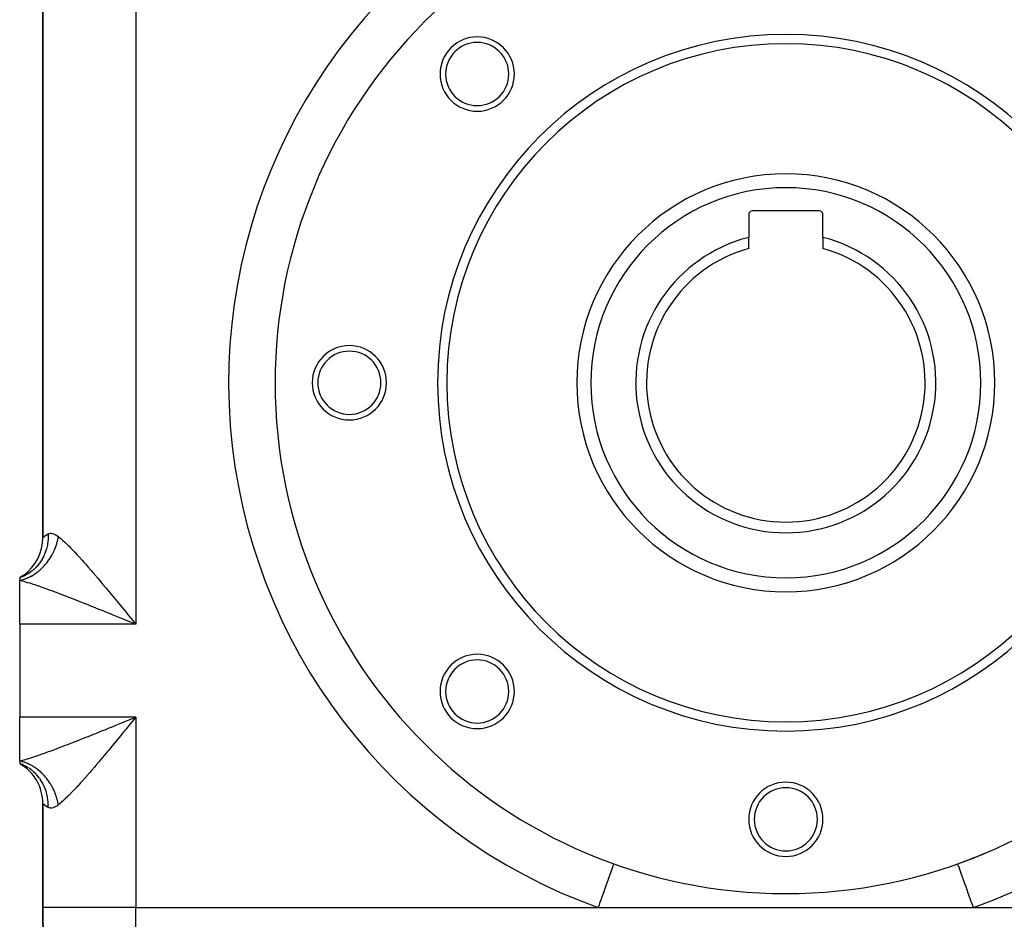
# Model space of a CAD drawing. Extents: x 24 to 824, y -393 to 283.
# Drawn here: x 234 to 340, y -167 to -70 of the extents above; entities that cross this region are included whole.
import ezdxf

# ---------------------------------------------------------------- set-up
doc = ezdxf.new("R2010")
doc.units = 0
doc.linetypes.add('DASHED', pattern=[11.05, 8.7, -2.35])
doc.layers.get('0').update_dxf_attribs({"linetype": 'CONTINUOUS'})
doc.layers.add('NEVIDI', color=4, linetype='DASHED')

msp = doc.modelspace()

# ---------------------------------------------------------------- linework, layer by layer
at = {"color": 2}
for p, q in [((236.500009, -39.24728), (236.500009, -125.587026)), ((236.500009, -125.587026), (236.500009, -39.24728)), ((312.500009, -90.817153), (312.500009, -93.265497)), ((320.100009, -90.417153), (312.900009, -90.417153)), ((320.500009, -93.265497), (320.500009, -90.817153)), ((312.500009, -94.460321), (312.500009, -93.265497)), ((320.500009, -93.265497), (320.500009, -94.460321)), ((234.405555, -129.660442), (234.000009, -129.917153)), ((234.418151, -129.665305), (234.000009, -129.917153)), ((234.438459, -129.674501), (234.000009, -129.917153)), ((234.378006, -129.675686), (234.000009, -129.917153)), ((234.465212, -129.689451), (234.000009, -129.917153)), ((234.000009, -129.917153), (234.000009, -130.195776)), ((234.000009, -134.917153), (234.000009, -130.195776)), ((245.956675, -134.25183), (246.149435, -134.487822)), ((246.149435, -134.487822), (246.500009, -134.917153)), ((234.000009, -134.917153), (234.000009, -144.917153)), ((234.000009, -149.638531), (234.000009, -144.917153)), ((234.000009, -149.638531), (234.000009, -149.917153)), ((234.000009, -149.917153), (234.405555, -150.173864)), ((234.000009, -149.917153), (234.418151, -150.169002)), ((234.000009, -149.917153), (234.438459, -150.159806)), ((234.000009, -149.917153), (234.465212, -150.144856)), ((234.445616, -150.100102), (234.000017, -149.917156)), ((234.482658, -150.117955), (234.465773, -150.109764)), ((236.500009, -154.24728), (236.500009, -165.417153)), ((236.500009, -165.417153), (236.500009, -154.24728)), ((297.989349, -160.71043), (297.989924, -160.70882)), ((335.012561, -160.715721), (335.010095, -160.70882)), ((236.500009, -165.417153), (236.639792, -181.434606)), ((236.639792, -181.434606), (236.500009, -165.417153)), ((246.500009, -165.417153), (296.307189, -165.417153)), ((296.307189, -165.417153), (336.69283, -165.417153)), ((336.69283, -165.417153), (386.500009, -165.417153))]:
    msp.add_line(p, q, dxfattribs=at)
for centre, radius, start, end in [((316.500009, -108.917153), 55, 89.933957, 180), ((316.500009, -108.917153), 37.5, 0, 180), ((283.265991, -75.683135), 4, 0, 180), ((283.265991, -75.683135), 3.4, 0, 180), ((316.500009, -108.917153), 36.5, 0, 180), ((283.265991, -75.683135), 4, 180, 360), ((283.265991, -75.683135), 3.4, 180, 360), ((316.500009, -108.917153), 22.5, 0, 180), ((312.900009, -90.817153), 0.4, 90, 180), ((320.100009, -90.817153), 0.4, 0, 90), ((316.500009, -108.917153), 16.154701, 104.33589, 270), ((316.500009, -108.917153), 16.154701, 270, 75.66411), ((316.500009, -108.917153), 15, 105.46601, 270), ((316.500009, -108.917153), 15, 270, 74.53399), ((269.500009, -108.917153), 4, 0, 180), ((269.500009, -108.917153), 3.4, 0, 180), ((316.500009, -108.917153), 55, 180, 360), ((269.500009, -108.917153), 4, 180, 360), ((269.500009, -108.917153), 3.4, 180, 360), ((316.500009, -108.917153), 37.5, 180, 360), ((316.500009, -108.917153), 36.5, 180, 360), ((316.500009, -108.917153), 22.5, 180, 360), ((231.500009, -125.587026), 5, 305.472486, 360), ((231.500009, -125.587026), 5, 300, 305.11077), ((283.265991, -142.151172), 4, 0, 180), ((283.265991, -142.151172), 3.4, 0, 180), ((283.265991, -142.151172), 4, 180, 360), ((283.265991, -142.151172), 3.4, 180, 360), ((231.500009, -154.24728), 5, 0, 60), ((316.500009, -155.917153), 4, 0, 180), ((316.500009, -155.917153), 3.4, 0, 180), ((316.500009, -155.917153), 4, 180, 360), ((316.500009, -155.917153), 3.4, 180, 360), ((316.500009, -108.917153), 55, 289.666638, 293.384621), ((316.500009, -108.917153), 55, 293.548628, 293.602427)]:
    msp.add_arc(centre, radius, start, end, dxfattribs=at)
at = {"layer": 'NEVIDI', "color": 7, "linetype": 'CONTINUOUS'}
for p, q in [((246.500009, -29.917153), (246.500009, -134.917153)), ((236.500009, -125.587026), (236.50008, -125.586946)), ((236.50008, -125.586946), (236.521896, -125.56798)), ((236.521896, -125.56798), (236.527105, -125.563552)), ((236.527105, -125.563552), (236.579547, -125.520113)), ((236.579547, -125.520113), (236.591731, -125.510314)), ((236.591731, -125.510314), (236.602038, -125.5021)), ((236.602038, -125.5021), (236.708783, -125.420669)), ((236.708783, -125.420669), (236.724187, -125.409478)), ((236.724187, -125.409478), (236.816845, -125.345293)), ((236.816845, -125.345293), (236.873054, -125.308886)), ((236.873054, -125.308886), (236.893509, -125.296096)), ((236.893509, -125.296096), (237.07192, -125.194515)), ((237.062957, -125.76216), (237.000521, -126.276367)), ((237.063926, -125.74815), (237.062957, -125.76216)), ((237.065244, -125.728144), (237.063926, -125.74815)), ((237.066692, -125.704648), (237.065244, -125.728144)), ((237.071919, -125.194504), (237.066692, -125.704648)), ((237.071919, -125.194504), (237.07703, -125.191869)), ((237.07703, -125.191869), (237.187651, -125.148782)), ((237.187651, -125.148782), (237.203254, -125.144664)), ((237.203254, -125.144664), (237.208143, -125.143464)), ((237.208143, -125.143464), (237.325375, -125.126725)), ((237.325375, -125.126725), (237.342537, -125.126063)), ((237.342537, -125.126063), (237.476272, -125.134607)), ((237.476272, -125.134607), (237.494883, -125.137584)), ((237.494883, -125.137584), (237.638181, -125.17361)), ((237.638181, -125.17361), (237.657954, -125.180302)), ((237.657954, -125.180302), (237.747312, -125.215387)), ((237.747312, -125.215387), (237.809876, -125.244468)), ((237.809876, -125.244468), (237.830796, -125.254987)), ((237.830796, -125.254987), (237.991047, -125.348136)), ((237.991047, -125.348136), (238.013069, -125.362618)), ((237.995359, -126.223529), (238.042365, -126.056878)), ((238.013069, -125.362618), (238.166675, -125.474408)), ((238.042365, -126.056878), (238.05232, -126.01904)), ((238.05232, -126.01904), (238.064171, -125.972629)), ((238.064171, -125.972629), (238.093226, -125.851572)), ((238.093226, -125.851572), (238.101803, -125.813536)), ((238.101803, -125.813536), (238.136542, -125.645546)), ((238.136542, -125.645546), (238.14371, -125.607441)), ((238.14371, -125.607441), (238.166675, -125.474408)), ((238.166676, -125.474399), (238.230363, -125.525122)), ((238.230363, -125.525122), (238.425657, -125.687482)), ((238.425657, -125.687482), (238.479152, -125.733588)), ((238.479152, -125.733588), (238.620333, -125.85827)), ((238.620333, -125.85827), (238.885636, -126.102892)), ((238.885636, -126.102892), (239.035622, -126.24628)), ((236.820358, -126.996412), (236.680514, -127.368089)), ((236.830802, -126.964486), (236.820358, -126.996412)), ((236.85895, -126.87454), (236.830802, -126.964486)), ((236.871211, -126.833374), (236.85895, -126.87454)), ((236.979662, -126.389206), (236.871211, -126.833374)), ((236.986113, -126.355793), (236.979662, -126.389206)), ((236.992964, -126.318919), (236.986113, -126.355793)), ((237.000521, -126.276367), (236.992964, -126.318919)), ((237.584543, -127.253258), (237.602439, -127.217661)), ((237.602439, -127.217661), (237.62397, -127.174066)), ((237.62397, -127.174066), (237.678398, -127.059846)), ((237.678398, -127.059846), (237.69499, -127.023795)), ((237.69499, -127.023795), (237.765376, -126.863649)), ((237.765376, -126.863649), (237.780687, -126.827115)), ((237.780687, -126.827115), (237.845341, -126.665053)), ((237.845341, -126.665053), (237.859377, -126.628022)), ((237.859377, -126.628022), (237.876204, -126.582654)), ((237.876204, -126.582654), (237.918311, -126.464007)), ((237.918311, -126.464007), (237.931006, -126.426645)), ((237.931006, -126.426645), (237.984024, -126.261169)), ((237.984024, -126.261169), (237.995359, -126.223529)), ((239.035622, -126.24628), (239.232419, -126.439227)), ((239.232419, -126.439227), (239.316497, -126.523167)), ((239.316497, -126.523167), (239.47526, -126.683886)), ((239.47526, -126.683886), (239.770022, -126.989037)), ((239.770022, -126.989037), (239.934846, -127.163025)), ((239.934846, -127.163025), (240.154782, -127.398517)), ((236.285269, -128.112564), (236.12614, -128.341954)), ((236.303173, -128.084827), (236.285269, -128.112564)), ((236.409911, -127.909945), (236.303173, -128.084827)), ((236.431022, -127.873237), (236.409911, -127.909945)), ((236.587565, -127.574163), (236.431022, -127.873237)), ((236.601976, -127.543837), (236.587565, -127.574163)), ((236.663715, -127.407297), (236.601976, -127.543837)), ((236.680514, -127.368089), (236.663715, -127.407297)), ((236.914303, -128.300987), (236.944067, -128.263123)), ((236.944067, -128.263123), (237.02027, -128.163288)), ((237.02027, -128.163288), (237.043784, -128.131605)), ((237.043784, -128.131605), (237.145186, -127.989891)), ((237.145186, -127.989891), (237.167632, -127.957342)), ((237.167632, -127.957342), (237.264243, -127.811918)), ((237.264243, -127.811918), (237.285587, -127.778552)), ((237.285587, -127.778552), (237.311454, -127.737474)), ((237.311454, -127.737474), (237.377327, -127.629529)), ((237.377327, -127.629529), (237.397551, -127.595372)), ((237.397551, -127.595372), (237.484182, -127.443148)), ((237.484182, -127.443148), (237.503223, -127.408311)), ((237.503223, -127.408311), (237.584543, -127.253258)), ((240.154782, -127.398517), (240.23817, -127.488735)), ((240.23817, -127.488735), (240.405815, -127.671565)), ((240.405815, -127.671565), (240.717085, -128.015737)), ((240.717085, -128.015737), (240.888155, -128.207229)), ((240.888155, -128.207229), (241.178065, -128.535132)), ((235.335385, -129.17151), (235.042573, -129.390279)), ((235.367465, -129.145181), (235.335385, -129.17151)), ((235.49273, -129.037453), (235.367465, -129.145181)), ((235.516934, -129.015695), (235.49273, -129.037453)), ((235.741185, -128.798105), (235.516934, -129.015695)), ((235.70665, -129.444033), (235.841518, -129.346935)), ((235.770009, -128.767869), (235.741185, -128.798105)), ((235.918365, -128.602969), (235.770009, -128.767869)), ((235.841518, -129.346935), (235.871771, -129.324267)), ((235.871771, -129.324267), (236.003844, -129.221357)), ((235.939527, -128.578092), (235.918365, -128.602969)), ((236.101001, -128.375656), (235.939527, -128.578092)), ((236.003844, -129.221357), (236.033436, -129.197393)), ((236.033436, -129.197393), (236.069272, -129.167914)), ((236.069272, -129.167914), (236.162389, -129.088916)), ((236.12614, -128.341954), (236.101001, -128.375656)), ((236.162389, -129.088916), (236.191263, -129.063697)), ((236.191263, -129.063697), (236.316949, -128.949782)), ((236.316949, -128.949782), (236.345041, -128.923371)), ((236.345041, -128.923371), (236.467221, -128.804249)), ((236.467221, -128.804249), (236.494493, -128.776682)), ((236.494493, -128.776682), (236.527681, -128.742636)), ((236.527681, -128.742636), (236.612978, -128.652535)), ((236.612978, -128.652535), (236.639399, -128.623841)), ((236.639399, -128.623841), (236.753918, -128.494934)), ((236.753918, -128.494934), (236.779403, -128.4652)), ((236.779403, -128.4652), (236.889739, -128.331777)), ((236.889739, -128.331777), (236.914303, -128.300987)), ((241.178065, -128.535132), (241.207822, -128.569013)), ((241.207822, -128.569013), (241.383068, -128.769327)), ((241.383068, -128.769327), (241.710132, -129.146458)), ((241.710132, -129.146458), (241.889687, -129.355116)), ((234.000005, -130.195775), (234.083782, -130.177578)), ((234.261311, -130.266605), (234.000009, -130.195776)), ((234.408295, -129.751762), (234.000015, -129.917152)), ((234.083782, -130.177578), (234.117416, -130.169753)), ((234.117416, -130.169753), (234.265736, -130.131688)), ((234.468544, -130.325507), (234.261311, -130.266605)), ((234.265736, -130.131688), (234.299308, -130.122266)), ((234.299308, -130.122266), (234.447203, -130.0772)), ((234.445613, -129.734206), (234.408295, -129.751762)), ((234.494764, -129.710424), (234.445613, -129.734206)), ((234.447203, -130.0772), (234.480648, -130.066201)), ((234.635457, -130.374483), (234.468544, -130.325507)), ((234.480648, -130.066201), (234.521435, -130.052382)), ((234.523803, -129.696018), (234.494764, -129.710424)), ((234.521435, -130.052382), (234.627848, -130.014218)), ((234.88905, -129.490853), (234.523803, -129.696018)), ((234.627848, -130.014218), (234.661116, -130.001656)), ((234.857567, -130.441549), (234.635457, -130.374483)), ((234.661116, -130.001656), (234.807366, -129.942829)), ((234.807366, -129.942829), (234.840375, -129.928732)), ((234.840375, -129.928732), (234.98521, -129.863261)), ((234.923987, -129.468757), (234.88905, -129.490853)), ((235.015671, -129.408564), (234.923987, -129.468757)), ((234.98521, -129.863261), (235.01808, -129.847573)), ((235.042573, -129.390279), (235.015671, -129.408564)), ((235.01808, -129.847573), (235.05792, -129.828143)), ((235.05792, -129.828143), (235.161458, -129.77549)), ((235.161458, -129.77549), (235.193794, -129.7584)), ((235.193794, -129.7584), (235.335494, -129.679814)), ((235.335494, -129.679814), (235.367382, -129.661285)), ((235.367382, -129.661285), (235.507045, -129.576374)), ((235.507045, -129.576374), (235.538442, -129.556428)), ((235.538442, -129.556428), (235.576874, -129.531576)), ((235.576874, -129.531576), (235.675822, -129.465343)), ((235.675822, -129.465343), (235.70665, -129.444033)), ((241.889687, -129.355116), (242.223239, -129.745409)), ((242.223239, -129.745409), (242.285998, -129.819203)), ((242.285998, -129.819203), (242.40682, -129.961563)), ((242.40682, -129.961563), (242.745188, -130.362171)), ((242.745188, -130.362171), (242.931421, -130.583761)), ((235.078393, -130.51015), (234.857567, -130.441549)), ((235.491102, -130.64283), (235.078393, -130.51015)), ((235.619026, -130.685002), (235.491102, -130.64283)), ((235.724808, -130.720212), (235.619026, -130.685002)), ((236.160171, -130.868064), (235.724808, -130.720212)), ((236.404931, -130.953058), (236.160171, -130.868064)), ((236.729296, -131.06752), (236.404931, -130.953058)), ((236.855856, -131.112698), (236.729296, -131.06752)), ((237.107068, -131.203159), (236.855856, -131.112698)), ((237.568489, -131.371764), (237.107068, -131.203159)), ((237.825194, -131.466792), (237.568489, -131.371764)), ((237.95597, -131.515511), (237.825194, -131.466792)), ((242.931421, -130.583761), (243.273551, -130.99267)), ((243.273551, -130.99267), (243.460958, -131.217571)), ((243.460958, -131.217571), (243.461592, -131.218333)), ((243.461592, -131.218333), (243.805956, -131.633095)), ((238.298713, -131.644106), (237.95597, -131.515511)), ((238.561246, -131.743429), (238.298713, -131.644106)), ((239.045928, -131.92848), (238.561246, -131.743429)), ((239.287278, -132.021373), (239.045928, -131.92848)), ((239.314754, -132.031978), (239.287278, -132.021373)), ((239.80999, -132.224097), (239.314754, -132.031978)), ((240.084625, -132.33137), (239.80999, -132.224097)), ((240.588184, -132.529265), (240.084625, -132.33137)), ((240.70786, -132.576507), (240.588184, -132.529265)), ((243.805956, -131.633095), (243.995285, -131.86187)), ((243.995285, -131.86187), (244.340585, -132.280285)), ((244.340585, -132.280285), (244.53078, -132.511307)), ((244.53078, -132.511307), (244.684356, -132.698099)), ((240.867644, -132.6397), (240.70786, -132.576507)), ((241.377794, -132.842293), (240.867644, -132.6397)), ((241.660201, -132.954939), (241.377794, -132.842293)), ((242.175087, -133.161116), (241.660201, -132.954939)), ((242.200851, -133.171458), (242.175087, -133.161116)), ((242.458907, -133.275167), (242.200851, -133.171458)), ((242.975657, -133.483458), (242.458907, -133.275167)), ((243.260875, -133.598735), (242.975657, -133.483458)), ((244.684356, -132.698099), (244.877114, -132.932835)), ((244.877114, -132.932835), (245.067976, -133.165546)), ((245.067976, -133.165546), (245.415726, -133.590164)), ((245.415726, -133.590164), (245.607551, -133.824665)), ((243.748108, -133.796101), (243.260875, -133.598735)), ((243.779747, -133.808935), (243.748108, -133.796101)), ((244.065666, -133.924997), (243.779747, -133.808935)), ((244.586266, -134.136672), (244.065666, -133.924997)), ((244.873565, -134.253651), (244.586266, -134.136672)), ((245.330328, -134.439815), (244.873565, -134.253651)), ((245.396184, -134.466671), (245.330328, -134.439815)), ((245.684963, -134.584473), (245.396184, -134.466671)), ((245.607551, -133.824665), (245.936327, -134.226923)), ((246.209705, -134.79864), (245.684963, -134.584473)), ((245.936327, -134.226923), (245.956675, -134.25183)), ((246.500009, -134.917153), (234.000009, -134.917153)), ((246.500009, -134.917153), (246.209705, -134.79864)), ((246.500009, -144.917153), (234.000009, -144.917153)), ((245.330475, -145.394432), (245.684552, -145.250001)), ((245.684552, -145.250001), (245.973997, -145.13188)), ((246.306767, -145.153821), (245.956391, -145.582824)), ((245.973997, -145.13188), (246.500009, -144.917153)), ((246.500009, -144.917153), (246.306767, -145.153821)), ((246.500009, -144.917153), (246.500009, -165.417153)), ((242.746212, -146.443432), (243.262152, -146.235056)), ((243.262152, -146.235056), (243.547033, -146.119719)), ((243.547033, -146.119719), (243.748107, -146.038206)), ((243.748107, -146.038206), (244.06569, -145.9093)), ((244.06569, -145.9093), (244.352131, -145.792885)), ((244.352131, -145.792885), (244.87319, -145.580808)), ((244.87319, -145.580808), (245.161098, -145.463488)), ((245.161098, -145.463488), (245.330475, -145.394432)), ((245.415541, -146.244369), (245.223891, -146.478471)), ((245.763826, -145.818484), (245.415541, -146.244369)), ((245.936353, -145.607352), (245.763826, -145.818484)), ((245.956391, -145.582824), (245.936353, -145.607352)), ((240.367708, -147.391873), (240.707877, -147.2578)), ((240.707877, -147.2578), (240.871941, -147.192915)), ((240.871941, -147.192915), (241.151933, -147.081872)), ((241.151933, -147.081872), (241.663519, -146.878058)), ((241.663519, -146.878058), (241.946588, -146.764823)), ((241.946588, -146.764823), (242.200877, -146.662848)), ((242.200877, -146.662848), (242.461803, -146.557981)), ((242.461803, -146.557981), (242.746212, -146.443432)), ((244.684316, -147.136256), (244.341233, -147.553212)), ((244.686765, -147.133276), (244.684316, -147.136256)), ((244.877175, -146.901399), (244.686765, -147.133276)), ((245.223891, -146.478471), (244.877175, -146.901399)), ((237.37241, -148.534562), (237.840868, -148.361681)), ((237.840868, -148.361681), (237.955951, -148.318794)), ((237.955951, -148.318794), (238.100156, -148.264842)), ((238.100156, -148.264842), (238.577576, -148.084663)), ((238.577576, -148.084663), (238.84186, -147.983982)), ((238.84186, -147.983982), (239.287272, -147.812934)), ((239.287272, -147.812934), (239.328108, -147.797171)), ((239.328108, -147.797171), (239.59767, -147.692796)), ((239.59767, -147.692796), (240.092905, -147.499697)), ((240.092905, -147.499697), (240.367708, -147.391873)), ((243.618744, -148.426817), (243.46096, -148.616614)), ((243.807718, -148.198995), (243.618744, -148.426817)), ((244.151711, -147.783012), (243.807718, -148.198995)), ((244.341233, -147.553212), (244.151711, -147.783012)), ((234.472905, -149.507539), (234.635472, -149.459822)), ((234.635472, -149.459822), (234.686149, -149.444703)), ((234.686149, -149.444703), (235.0859, -149.321795)), ((235.0859, -149.321795), (235.311656, -149.24983)), ((235.311656, -149.24983), (235.619027, -149.149304)), ((235.619027, -149.149304), (235.73296, -149.111368)), ((235.73296, -149.111368), (235.970867, -149.031082)), ((235.970867, -149.031082), (236.41302, -148.878416)), ((236.41302, -148.878416), (236.661285, -148.790949)), ((236.661285, -148.790949), (236.729295, -148.76679)), ((236.729295, -148.76679), (237.118175, -148.627134)), ((237.118175, -148.627134), (237.37241, -148.534562)), ((242.747981, -149.468672), (242.562682, -149.688371)), ((243.087713, -149.063899), (242.747981, -149.468672)), ((243.275876, -148.838724), (243.087713, -149.063899)), ((243.46096, -148.616614), (243.275876, -148.838724)), ((234.117403, -149.664551), (234, -149.63853)), ((234.000009, -149.638531), (234.096362, -149.612898)), ((234.096362, -149.612898), (234.472905, -149.507539)), ((234.151031, -149.672673), (234.117403, -149.664551)), ((234.299284, -149.712034), (234.151031, -149.672673)), ((234.332852, -149.721753), (234.299284, -149.712034)), ((234.439686, -149.754676), (234.332852, -149.721753)), ((234.480644, -149.768104), (234.439686, -149.754676)), ((234.514037, -149.779385), (234.480644, -149.768104)), ((234.923989, -150.365551), (234.494804, -150.123902)), ((234.661109, -149.832648), (234.514037, -149.779385)), ((234.694327, -149.845492), (234.661109, -149.832648)), ((234.840362, -149.905568), (234.694327, -149.845492)), ((234.873334, -149.919953), (234.840362, -149.905568)), ((234.978042, -149.967664), (234.873334, -149.919953)), ((235.018081, -149.986732), (234.978042, -149.967664)), ((235.367466, -150.689126), (235.015688, -150.425754)), ((235.050761, -150.002637), (235.018081, -149.986732)), ((235.193784, -150.075898), (235.050761, -150.002637)), ((235.226026, -150.093247), (235.193784, -150.075898)), ((235.367358, -150.173003), (235.226026, -150.093247)), ((235.399174, -150.191805), (235.367358, -150.173003)), ((235.499974, -150.253479), (235.399174, -150.191805)), ((235.538448, -150.277876), (235.499974, -150.253479)), ((235.569863, -150.298155), (235.538448, -150.277876)), ((235.706701, -150.390301), (235.569863, -150.298155)), ((235.737445, -150.411877), (235.706701, -150.390301)), ((235.871785, -150.510041), (235.737445, -150.411877)), ((235.90193, -150.532958), (235.871785, -150.510041)), ((235.997194, -150.607601), (235.90193, -150.532958)), ((242.046688, -150.295556), (241.718873, -150.677225)), ((242.2287, -150.082209), (242.046688, -150.295556)), ((242.285999, -150.014851), (242.2287, -150.082209)), ((242.562682, -149.688371), (242.285999, -150.014851)), ((235.468382, -150.775281), (235.3993, -150.71575)), ((235.492744, -150.796866), (235.468382, -150.775281)), ((235.770009, -151.066438), (235.492744, -150.796866)), ((235.896792, -151.206341), (235.798545, -151.096926)), ((235.918369, -151.231342), (235.896792, -151.206341)), ((236.126141, -151.492354), (235.918369, -151.231342)), ((236.033445, -150.636912), (235.997194, -150.607601)), ((236.062892, -150.661097), (236.033445, -150.636912)), ((236.191231, -150.770569), (236.062892, -150.661097)), ((236.267181, -151.694146), (236.150982, -151.526292)), ((236.219956, -150.796004), (236.191231, -150.770569)), ((236.345021, -150.910905), (236.219956, -150.796004)), ((236.372982, -150.937549), (236.345021, -150.910905)), ((236.461089, -151.023898), (236.372982, -150.937549)), ((236.494504, -151.057623), (236.461089, -151.023898)), ((236.521676, -151.085458), (236.494504, -151.057623)), ((236.639424, -151.210482), (236.521676, -151.085458)), ((236.665665, -151.23936), (236.639424, -151.210482)), ((236.779428, -151.369124), (236.665665, -151.23936)), ((236.80475, -151.399062), (236.779428, -151.369124)), ((236.884266, -151.495715), (236.80475, -151.399062)), ((236.914312, -151.533321), (236.884266, -151.495715)), ((236.938639, -151.564224), (236.914312, -151.533321)), ((237.043766, -151.702669), (236.938639, -151.564224)), ((241.042767, -151.451961), (240.727408, -151.806394)), ((241.178047, -151.298458), (241.042767, -151.451961)), ((241.218394, -151.252519), (241.178047, -151.298458)), ((241.540083, -150.883842), (241.218394, -151.252519)), ((241.718873, -150.677225), (241.540083, -150.883842)), ((236.285272, -151.721745), (236.267181, -151.694146)), ((236.431026, -151.961073), (236.285272, -151.721745)), ((236.451828, -151.997998), (236.431026, -151.961073)), ((236.573125, -152.230286), (236.451828, -151.997998)), ((236.587572, -152.260153), (236.573125, -152.230286)), ((236.680518, -152.466222), (236.587572, -152.260153)), ((236.696996, -152.505631), (236.680518, -152.466222)), ((236.809715, -152.806087), (236.696996, -152.505631)), ((237.067074, -151.734501), (237.043766, -151.702669)), ((237.167605, -151.876919), (237.067074, -151.734501)), ((237.189861, -151.909638), (237.167605, -151.876919)), ((237.259577, -152.015151), (237.189861, -151.909638)), ((237.285593, -152.055758), (237.259577, -152.015151)), ((237.306741, -152.08929), (237.285593, -152.055758)), ((237.397561, -152.238945), (237.306741, -152.08929)), ((237.417565, -152.273227), (237.397561, -152.238945)), ((237.503255, -152.426049), (237.417565, -152.273227)), ((237.522061, -152.460982), (237.503255, -152.426049)), ((237.580512, -152.573103), (237.522061, -152.460982)), ((237.602444, -152.616651), (237.580512, -152.573103)), ((237.620047, -152.652228), (237.602444, -152.616651)), ((237.694981, -152.810485), (237.620047, -152.652228)), ((240.077524, -152.518696), (239.775316, -152.839712)), ((240.154781, -152.435496), (240.077524, -152.518696)), ((240.246283, -152.336397), (240.154781, -152.435496)), ((240.555595, -151.997274), (240.246283, -152.336397)), ((240.727408, -151.806394), (240.555595, -151.997274)), ((236.820366, -152.837914), (236.809715, -152.806087)), ((236.871213, -153.000935), (236.820366, -152.837914)), ((236.88313, -153.042245), (236.871213, -153.000935)), ((236.972999, -153.411798), (236.88313, -153.042245)), ((236.979665, -153.445119), (236.972999, -153.411798)), ((237.000519, -153.557938), (236.979665, -153.445119)), ((237.007728, -153.600635), (237.000519, -153.557938)), ((237.060435, -154.038019), (237.007728, -153.600635)), ((237.711333, -152.846619), (237.694981, -152.810485)), ((237.780686, -153.007183), (237.711333, -152.846619)), ((237.795768, -153.043824), (237.780686, -153.007183)), ((237.842235, -153.161147), (237.795768, -153.043824)), ((237.859382, -153.20629), (237.842235, -153.161147)), ((237.873227, -153.243536), (237.859382, -153.20629)), ((237.931006, -153.407654), (237.873227, -153.243536)), ((237.943447, -153.445058), (237.931006, -153.407654)), ((237.995363, -153.610778), (237.943447, -153.445058)), ((238.006449, -153.648476), (237.995363, -153.610778)), ((238.04013, -153.769056), (238.006449, -153.648476)), ((238.89075, -153.726552), (238.743532, -153.863984)), ((239.166526, -153.46018), (238.89075, -153.726552)), ((239.232422, -153.395019), (239.166526, -153.46018)), ((239.322123, -153.305471), (239.232422, -153.395019)), ((239.611945, -153.009994), (239.322123, -153.305471)), ((239.775316, -152.839712), (239.611945, -153.009994)), ((236.517231, -154.262341), (236.500009, -154.24728)), ((236.521894, -154.266325), (236.517231, -154.262341)), ((236.579537, -154.314185), (236.521894, -154.266325)), ((236.581974, -154.316154), (236.579537, -154.314185)), ((236.591732, -154.323995), (236.581974, -154.316154)), ((236.693921, -154.402705), (236.591732, -154.323995)), ((236.708784, -154.413644), (236.693921, -154.402705)), ((236.816815, -154.488998), (236.708784, -154.413644)), ((236.85313, -154.512732), (236.816815, -154.488998)), ((236.873046, -154.525417), (236.85313, -154.512732)), ((237.059585, -154.633336), (236.873046, -154.525417)), ((237.071919, -154.639801), (237.059585, -154.633336)), ((237.062954, -154.072129), (237.060435, -154.038019)), ((237.066689, -154.129654), (237.062954, -154.072129)), ((237.069088, -154.173156), (237.066689, -154.129654)), ((237.071919, -154.639799), (237.069088, -154.173156)), ((237.172203, -154.681), (237.071919, -154.639799)), ((237.187608, -154.685513), (237.172203, -154.681)), ((237.208157, -154.690847), (237.187608, -154.685513)), ((237.308363, -154.706506), (237.208157, -154.690847)), ((237.325329, -154.707588), (237.308363, -154.706506)), ((237.457745, -154.702262), (237.325329, -154.707588)), ((237.47626, -154.699713), (237.457745, -154.702262)), ((237.618426, -154.667001), (237.47626, -154.699713)), ((237.638199, -154.66072), (237.618426, -154.667001)), ((237.747311, -154.619018), (237.638199, -154.66072)), ((237.789106, -154.600013), (237.747311, -154.619018)), ((237.809907, -154.589953), (237.789106, -154.600013)), ((237.969169, -154.500301), (237.809907, -154.589953)), ((237.99108, -154.486279), (237.969169, -154.500301)), ((238.158389, -154.366419), (237.99108, -154.486279)), ((238.052325, -153.815273), (238.04013, -153.769056)), ((238.062032, -153.85317), (238.052325, -153.815273)), ((238.101803, -154.020756), (238.062032, -153.85317)), ((238.110118, -154.058797), (238.101803, -154.020756)), ((238.143712, -154.226864), (238.110118, -154.058797)), ((238.150618, -154.264976), (238.143712, -154.226864)), ((238.166678, -154.359907), (238.150618, -154.264976)), ((238.166678, -154.359907), (238.158389, -154.366419)), ((238.342975, -154.216733), (238.166676, -154.359908)), ((238.425667, -154.146801), (238.342975, -154.216733)), ((238.48202, -154.098218), (238.425667, -154.146801)), ((238.743532, -153.863984), (238.48202, -154.098218)), ((297.802343, -161.233676), (297.837499, -161.135308)), ((297.837499, -161.135308), (297.878162, -161.021533)), ((297.878162, -161.021533), (297.886053, -160.999452)), ((297.886053, -160.999452), (297.917405, -160.91173)), ((297.917405, -160.91173), (297.940486, -160.84715)), ((297.940486, -160.84715), (297.945731, -160.832473)), ((297.945731, -160.832473), (297.968324, -160.769258)), ((297.968324, -160.769258), (297.977918, -160.742414)), ((297.977918, -160.742414), (297.980441, -160.735353)), ((297.980441, -160.735353), (297.989349, -160.71043)), ((335.017351, -160.729124), (335.012561, -160.715721)), ((335.019578, -160.735355), (335.017351, -160.729124)), ((335.03987, -160.792133), (335.019578, -160.735355)), ((335.049334, -160.818613), (335.03987, -160.792133)), ((335.054291, -160.832482), (335.049334, -160.818613)), ((335.096926, -160.951776), (335.054291, -160.832482)), ((335.106351, -160.978146), (335.096926, -160.951776)), ((335.113968, -160.999459), (335.106351, -160.978146)), ((335.182702, -161.191778), (335.113968, -160.999459)), ((297.440716, -162.245517), (297.553257, -161.930624)), ((297.553257, -161.930624), (297.568203, -161.888806)), ((297.568203, -161.888806), (297.596978, -161.808293)), ((297.596978, -161.808293), (297.683066, -161.567416)), ((297.683066, -161.567416), (297.695848, -161.531652)), ((297.695848, -161.531652), (297.730029, -161.436013)), ((297.730029, -161.436013), (297.791931, -161.26281)), ((297.791931, -161.26281), (297.802343, -161.233676)), ((335.18754, -161.205316), (335.182702, -161.191778)), ((335.197675, -161.233675), (335.18754, -161.205316)), ((335.291622, -161.496538), (335.197675, -161.233675)), ((335.295678, -161.507887), (335.291622, -161.496538)), ((335.304172, -161.531655), (335.295678, -161.507887)), ((335.417103, -161.847639), (335.304172, -161.531655)), ((335.431829, -161.888842), (335.417103, -161.847639)), ((335.433804, -161.894369), (335.431829, -161.888842)), ((335.561968, -162.252976), (335.433804, -161.894369)), ((297.070175, -163.282299), (297.079305, -163.256755)), ((297.079305, -163.256755), (297.238997, -162.809932)), ((297.238997, -162.809932), (297.257577, -162.757943)), ((297.257577, -162.757943), (297.264055, -162.739818)), ((297.264055, -162.739818), (297.404488, -162.346884)), ((297.404488, -162.346884), (297.421374, -162.299637)), ((297.421374, -162.299637), (297.440716, -162.245517)), ((335.578666, -162.299696), (335.561968, -162.252976)), ((335.594566, -162.344183), (335.578666, -162.299696)), ((335.72405, -162.706484), (335.594566, -162.344183)), ((335.742467, -162.758014), (335.72405, -162.706484)), ((335.775091, -162.849299), (335.742467, -162.758014)), ((335.900901, -163.201318), (335.775091, -162.849299)), ((335.920736, -163.256817), (335.900901, -163.201318)), ((335.972132, -163.400625), (335.920736, -163.256817)), ((296.690304, -164.345189), (296.862565, -163.863198)), ((296.862565, -163.863198), (296.868177, -163.847494)), ((296.868177, -163.847494), (296.88922, -163.788616)), ((296.88922, -163.788616), (297.05931, -163.312701)), ((297.05931, -163.312701), (297.070175, -163.282299)), ((336.089792, -163.729838), (335.972132, -163.400625)), ((336.110761, -163.788511), (336.089792, -163.729838)), ((336.182143, -163.98824), (336.110761, -163.788511)), ((336.287926, -164.284222), (336.182143, -163.98824)), ((336.309698, -164.345142), (336.287926, -164.284222)), ((296.307189, -165.417153), (296.421235, -165.09805)), ((296.421235, -165.09805), (296.463282, -164.980401)), ((296.463282, -164.980401), (296.485563, -164.918058)), ((296.485563, -164.918058), (296.64496, -164.472063)), ((296.64496, -164.472063), (296.668445, -164.40635)), ((296.668445, -164.40635), (296.690304, -164.345189)), ((336.401344, -164.60157), (336.309698, -164.345142)), ((336.492178, -164.855725), (336.401344, -164.60157)), ((336.514448, -164.918037), (336.492178, -164.855725)), ((336.625791, -165.229576), (336.514448, -164.918037)), ((336.69283, -165.417153), (336.625791, -165.229576)), ((246.500009, -165.417153), (236.500009, -165.417153)), ((246.500009, -181.434606), (246.500009, -165.417153))]:
    msp.add_line(p, q, dxfattribs=at)
for radius, start, end in [(60, 118.510912, 250.333362), (21, 0, 180), (21, 180, 360), (60, 289.666638, 360)]:
    msp.add_arc((316.500009, -108.917153), radius, start, end, dxfattribs=at)

doc.saveas('drawing.dxf')
